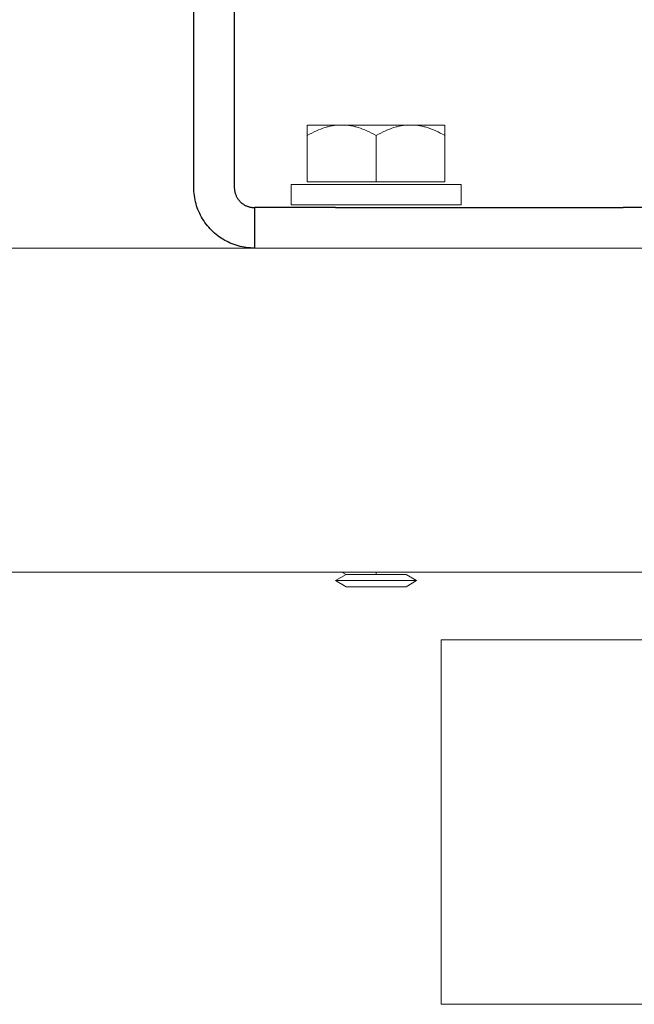
# Model space of a CAD drawing. Units: millimetres. Extents: x -1668 to 3354, y 3549 to 9499.
# Drawn here: x 1394 to 1470, y 5794 to 5915 of the extents above; entities that cross this region are included whole.
import ezdxf

# ---------------------------------------------------------------- set-up
doc = ezdxf.new("R2010")
doc.units = ezdxf.units.MM
doc.layers.add('Make2D$Visible$Curves$3', color=7, linetype='Continuous', true_color=0x000000)
doc.layers.add('Make2D$Visible$Curves$3DCPCOLOR253', color=7, linetype='Continuous', lineweight=0, true_color=0xadadad)
doc.layers.add('Make2D$Visible$Curves$3DCPCOLOR254', color=7, linetype='Continuous', lineweight=0, true_color=0xd6d6d6)

msp = doc.modelspace()

# ---------------------------------------------------------------- linework, layer by layer
at = {"layer": 'Make2D$Visible$Curves$3', "color": 9, "true_color": 0xbbbbbb}
for points in [[(1415.2, 5894.41), (1415.2, 5924.41)], [(1420.2, 5924.41), (1420.2, 5894.41)], [(1422.7, 5886.91), (1422.44, 5886.91), (1422.19, 5886.93), (1421.93, 5886.95), (1421.68, 5886.98), (1421.43, 5887.02), (1421.17, 5887.07), (1420.92, 5887.12), (1420.68, 5887.19), (1420.43, 5887.26), (1420.19, 5887.34), (1419.95, 5887.43), (1419.71, 5887.53), (1419.48, 5887.64), (1419.25, 5887.75), (1419.02, 5887.87), (1418.8, 5888), (1418.59, 5888.14), (1418.37, 5888.28), (1418.17, 5888.43), (1417.97, 5888.59), (1417.77, 5888.76), (1417.58, 5888.93), (1417.4, 5889.11), (1417.22, 5889.29), (1417.05, 5889.48), (1416.88, 5889.68), (1416.72, 5889.88), (1416.57, 5890.08), (1416.43, 5890.3), (1416.29, 5890.51), (1416.16, 5890.73), (1416.04, 5890.96), (1415.93, 5891.19), (1415.82, 5891.42), (1415.72, 5891.66), (1415.63, 5891.9), (1415.55, 5892.14), (1415.48, 5892.39), (1415.41, 5892.63), (1415.36, 5892.88), (1415.31, 5893.13), (1415.27, 5893.39), (1415.24, 5893.64), (1415.22, 5893.9), (1415.2, 5894.15), (1415.2, 5894.41)], [(1420.2, 5894.41), (1420.2, 5894.32), (1420.21, 5894.24), (1420.21, 5894.15), (1420.22, 5894.07), (1420.24, 5893.98), (1420.25, 5893.9), (1420.27, 5893.82), (1420.29, 5893.73), (1420.32, 5893.65), (1420.34, 5893.57), (1420.37, 5893.49), (1420.41, 5893.41), (1420.44, 5893.34), (1420.48, 5893.26), (1420.52, 5893.18), (1420.56, 5893.11), (1420.61, 5893.04), (1420.66, 5892.97), (1420.71, 5892.9), (1420.76, 5892.83), (1420.82, 5892.77), (1420.87, 5892.7), (1420.93, 5892.64), (1420.99, 5892.58), (1421.06, 5892.52), (1421.12, 5892.47), (1421.19, 5892.42), (1421.26, 5892.37), (1421.33, 5892.32), (1421.4, 5892.27), (1421.47, 5892.23), (1421.55, 5892.19), (1421.63, 5892.15), (1421.7, 5892.12), (1421.78, 5892.08), (1421.86, 5892.05), (1421.94, 5892.03), (1422.03, 5892), (1422.11, 5891.98), (1422.19, 5891.96), (1422.28, 5891.95), (1422.36, 5891.93), (1422.44, 5891.92), (1422.53, 5891.91), (1422.61, 5891.91), (1422.7, 5891.91)], [(1432.7, 5891.91), (1422.7, 5891.91)], [(1422.7, 5891.91), (1422.7, 5886.91)], [(1432.7, 5891.91), (1468.2, 5891.91)], [(1478.2, 5891.91), (1468.2, 5891.91)]]:
    msp.add_lwpolyline(points, dxfattribs=at)
at = {"layer": 'Make2D$Visible$Curves$3DCPCOLOR253'}
for points in [[(1505.4, 5886.91), (655, 5886.91)], [(654.89, 5846.91), (1505.51, 5846.91)]]:
    msp.add_lwpolyline(points, dxfattribs=at)
at = {"layer": 'Make2D$Visible$Curves$3DCPCOLOR254', "color": 0}
for points in [[(1429.2, 5902.11), (1429.2, 5900.8)], [(1433.45, 5902.11), (1429.2, 5902.11)], [(1429.2, 5900.8), (1429.49, 5900.96), (1429.78, 5901.11), (1430.06, 5901.25), (1430.34, 5901.38), (1430.61, 5901.5), (1430.88, 5901.61), (1431.14, 5901.7), (1431.4, 5901.79), (1431.66, 5901.87), (1431.79, 5901.9), (1431.92, 5901.93), (1432.05, 5901.96), (1432.18, 5901.99), (1432.3, 5902.01), (1432.43, 5902.03), (1432.56, 5902.05), (1432.69, 5902.07), (1432.81, 5902.08), (1432.94, 5902.09), (1433.07, 5902.1), (1433.19, 5902.11), (1433.32, 5902.11), (1433.45, 5902.11)], [(1437.7, 5902.11), (1433.45, 5902.11)], [(1433.45, 5902.11), (1433.58, 5902.11), (1433.71, 5902.11), (1433.83, 5902.1), (1433.96, 5902.09), (1434.09, 5902.08), (1434.21, 5902.07), (1434.34, 5902.05), (1434.47, 5902.03), (1434.6, 5902.01), (1434.72, 5901.99), (1434.85, 5901.96), (1434.98, 5901.93), (1435.11, 5901.9), (1435.24, 5901.87), (1435.5, 5901.79), (1435.76, 5901.7), (1436.02, 5901.61), (1436.29, 5901.5), (1436.56, 5901.38), (1436.84, 5901.25), (1437.12, 5901.11), (1437.41, 5900.96), (1437.7, 5900.8)], [(1441.95, 5902.11), (1437.7, 5902.11)], [(1437.7, 5900.8), (1437.99, 5900.96), (1438.28, 5901.11), (1438.56, 5901.25), (1438.84, 5901.38), (1439.11, 5901.5), (1439.38, 5901.61), (1439.64, 5901.7), (1439.9, 5901.79), (1440.16, 5901.87), (1440.29, 5901.9), (1440.42, 5901.93), (1440.55, 5901.96), (1440.68, 5901.99), (1440.8, 5902.01), (1440.93, 5902.03), (1441.06, 5902.05), (1441.19, 5902.07), (1441.31, 5902.08), (1441.44, 5902.09), (1441.57, 5902.1), (1441.69, 5902.11), (1441.82, 5902.11), (1441.95, 5902.11)], [(1446.2, 5902.11), (1441.95, 5902.11)], [(1441.95, 5902.11), (1442.08, 5902.11), (1442.21, 5902.11), (1442.33, 5902.1), (1442.46, 5902.09), (1442.59, 5902.08), (1442.71, 5902.07), (1442.84, 5902.05), (1442.97, 5902.03), (1443.1, 5902.01), (1443.22, 5901.99), (1443.35, 5901.96), (1443.48, 5901.93), (1443.61, 5901.9), (1443.74, 5901.87), (1444, 5901.79), (1444.26, 5901.7), (1444.52, 5901.61), (1444.79, 5901.5), (1445.06, 5901.38), (1445.34, 5901.25), (1445.62, 5901.11), (1445.91, 5900.96), (1446.2, 5900.8)], [(1446.2, 5900.8), (1446.2, 5902.11)], [(1429.2, 5895.11), (1429.2, 5900.8)], [(1437.7, 5895.11), (1437.7, 5900.8)], [(1446.2, 5895.11), (1446.2, 5900.8)], [(1427.2, 5894.77), (1427.2, 5892.27)], [(1427.2, 5894.77), (1448.2, 5894.77)], [(1437.7, 5895.11), (1429.2, 5895.11)], [(1446.2, 5895.11), (1437.7, 5895.11)], [(1448.2, 5892.27), (1448.2, 5894.77)], [(1448.2, 5892.27), (1427.2, 5892.27)], [(1432.7, 5845.86), (1434, 5846.61)], [(1434, 5846.61), (1433.49, 5846.91)], [(1437.7, 5846.61), (1434, 5846.61)], [(1437.7, 5846.61), (1437.7, 5846.91)], [(1441.4, 5846.61), (1437.7, 5846.61)], [(1441.4, 5846.61), (1442.7, 5845.86)], [(1437.7, 5845.86), (1432.7, 5845.86)], [(1434, 5845.11), (1432.7, 5845.86)], [(1437.7, 5845.11), (1434, 5845.11)], [(1442.7, 5845.86), (1437.7, 5845.86)], [(1441.4, 5845.11), (1437.7, 5845.11)], [(1442.7, 5845.86), (1441.4, 5845.11)]]:
    msp.add_lwpolyline(points, dxfattribs=at)
at = {"layer": 'Make2D$Visible$Curves$3DCPCOLOR254'}
for points in [[(1445.75, 5793.55), (1445.75, 5838.55)], [(1480.75, 5838.55), (1445.75, 5838.55)], [(1445.75, 5793.55), (1480.75, 5793.55)]]:
    msp.add_lwpolyline(points, dxfattribs=at)

doc.saveas('drawing.dxf')
